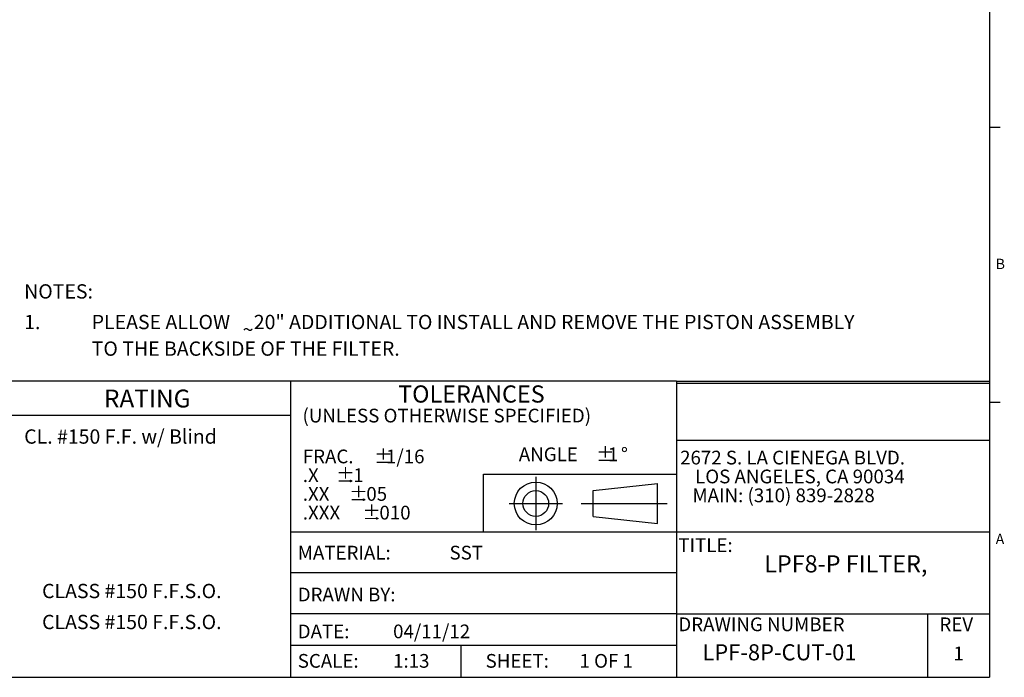
# Model space of a CAD drawing. Units: inches. Extents: x 0.2 to 10.8, y 0.2 to 8.3.
# Drawn here: x 5 to 10.8, y 0.2 to 4 of the extents above; entities that cross this region are included whole.
import ezdxf

# ---------------------------------------------------------------- set-up
doc = ezdxf.new("R2010")
doc.units = ezdxf.units.IN
doc.header["$MEASUREMENT"] = 0
doc.linetypes.add('CENTERX2', pattern=[0.8, 0.5, -0.1, 0.1, -0.1])
doc.layers.add('SLD-0', color=7, linetype='Continuous')
doc.styles.add('SLDTEXTSTYLE0', font='ROMANS', dxfattribs={"width": 0.97})
doc.styles.add('SLDTEXTSTYLE1', font='ROMANT', dxfattribs={"width": 0.97})
doc.styles.add('SLDTEXTSTYLE2', font='TXT', dxfattribs={"width": 0.7})
picture_1 = doc.add_image_def('image1.bmp', size_in_pixel=(857, 157))

# ---------------------------------------------------------------- blocks, each defined once
blk = doc.blocks.new('SW_NOTE_0')
at = {"layer": 'SLD-0', "color": 0, "insert": (0, 0.1289), "char_height": 0.1, "attachment_point": 1, "style": 'SLDTEXTSTYLE0'}
blk.add_mtext('LPF8-P FILTER,', dxfattribs=at)
blk = doc.blocks.new('SW_NOTE_1')
at = {"layer": 'SLD-0', "color": 0, "char_height": 0.08, "attachment_point": 1, "style": 'SLDTEXTSTYLE1'}
for s, insert in [('2672 S. LA CIENEGA BLVD.', (0, 0.1031)), ('LOS ANGELES, CA 90034', (0.0876, -0.0069)), ('MAIN: (310) 839-2828  ', (0.0722, -0.1169))]:
    blk.add_mtext(s, dxfattribs=dict(at, insert=insert))
blk = doc.blocks.new('SW_NOTE_2')
at = {"layer": 'SLD-0', "color": 0, "attachment_point": 1, "style": 'SLDTEXTSTYLE1'}
for s, insert, char_height in [('TOLERANCES', (0, 0.1289), 0.1), ('(UNLESS OTHERWISE SPECIFIED)', (-0.5574, -0.0069), 0.08)]:
    blk.add_mtext(s, dxfattribs=dict(at, insert=insert, char_height=char_height))
blk = doc.blocks.new('SW_NOTE_3')
at = {"layer": 'SLD-0', "color": 0, "char_height": 0.08, "attachment_point": 1, "style": 'SLDTEXTSTYLE0'}
for s, insert in [('FRAC. ', (0, 0.1031)), ('%%p', (0.4156, 0.1031)), ('1/16', (0.4849, 0.1031)), ('%%p', (0.1944, -0.006)), ('.X ', (0, -0.006)), ('.1', (0.2638, -0.006)), ('%%p', (0.2707, -0.1151)), ('.05', (0.34, -0.1151)), ('.XX ', (0, -0.1151)), ('.XXX ', (0, -0.2242)), ('%%p', (0.3469, -0.2242)), ('.010', (0.4162, -0.2242))]:
    blk.add_mtext(s, dxfattribs=dict(at, insert=insert))
blk = doc.blocks.new('SW_NOTE_4')
at = {"layer": 'SLD-0', "color": 0, "char_height": 0.08, "attachment_point": 1, "style": 'SLDTEXTSTYLE0'}
for s, insert in [('ANGLE ', (0, 0.1031)), ('%%p', (0.4499, 0.1031)), ('1', (0.5192, 0.1031)), ('%%d', (0.5954, 0.1031))]:
    blk.add_mtext(s, dxfattribs=dict(at, insert=insert))
blk = doc.blocks.new('SW_NOTE_7')
at = {"layer": 'SLD-0', "color": 0, "attachment_point": 1, "style": 'SLDTEXTSTYLE2'}
for s, insert, char_height in [('NOTES:', (0, 0.1074), 0.08333), ('1.', (0, -0.0709), 0.08333), ('PLEASE ALLOW ', (0.3937, -0.0709), 0.083333), ('20" ADDITIONAL TO INSTALL AND REMOVE THE PISTON ASSEMBLY ', (1.3385, -0.0709), 0.083333), ('~', (1.2736, -0.1148), 0.0833), ('TO THE BACKSIDE OF THE FILTER.', (0.3937, -0.2259), 0.083333)]:
    blk.add_mtext(s, dxfattribs=dict(at, insert=insert, char_height=char_height))

msp = doc.modelspace()

# ---------------------------------------------------------------- linework, layer by layer
at = {"layer": 'SLD-0'}
for p, q in [((10.684927, 8.2220732), (10.684927, 0.2120732)), ((10.684927, 3.4160732), (10.747427, 3.4160732)), ((6.6100809, 1.9374311), (0.199927, 1.9374311)), ((8.8600809, 1.9374311), (6.6100809, 1.9374311)), ((6.6100809, 1.9374311), (6.6100809, 1.0586389)), ((8.8600809, 1.9374311), (10.684927, 1.9374311)), ((8.8600809, 1.9374311), (8.8600809, 1.0051858)), ((10.684927, 1.9374311), (10.684927, 1.0051858)), ((10.684927, 1.8140732), (10.747427, 1.8140732)), ((6.6100809, 1.7374311), (0.199927, 1.7374311)), ((7.7350809, 1.0586389), (7.7350809, 1.394964)), ((7.7350809, 1.394964), (8.8600809, 1.394964)), ((8.37382, 1.299584), (8.74882, 1.3417936)), ((8.74882, 1.1073743), (8.74882, 1.3417936)), ((8.37382, 1.149584), (8.37382, 1.299584)), ((8.37382, 1.149584), (8.74882, 1.1073743)), ((6.6100809, 1.0586389), (8.8600809, 1.0586389)), ((6.6100809, 1.0586389), (6.6100809, 0.2120732)), ((8.8600809, 1.0586389), (10.684927, 1.0586389)), ((8.8600809, 1.0586389), (10.684927, 1.0586389)), ((8.8600809, 1.0586389), (8.8600809, 0.5826706)), ((10.684927, 1.0586389), (10.684927, 0.5826706)), ((8.8600809, 0.8206548), (6.6100809, 0.8206548)), ((8.8600809, 0.5826706), (6.6100809, 0.5826706)), ((8.8600809, 0.5826706), (10.684927, 0.5826706)), ((8.8600809, 0.5826706), (8.8600809, 0.2120732)), ((10.3239116, 0.5826706), (10.3239116, 0.2120732)), ((8.8600809, 0.3973719), (6.6100809, 0.3973719)), ((7.6054048, 0.2120732), (7.6054048, 0.3973719)), ((0.199927, 0.2120732), (10.684927, 0.2120732))]:
    msp.add_line(p, q, dxfattribs=at)
at = {"layer": 'SLD-0', "linetype": 'CENTERX2'}
for p, q in [((8.0400071, 1.379974), (8.0400071, 1.0691939)), ((7.884617, 1.224584), (8.1953971, 1.224584)), ((8.305155, 1.224584), (8.8174849, 1.224584))]:
    msp.add_line(p, q, dxfattribs=at)
at = {"layer": 'SLD-0'}
for radius in [0.125, 0.075]:
    msp.add_circle((8.0400071, 1.224584), radius, dxfattribs=at)

# ---------------------------------------------------------------- block references
for name, p in [('SW_NOTE_7', (5.0579139, 2.3944366)), ('SW_NOTE_2', (7.2375809, 1.7836163)), ('SW_NOTE_4', (7.9410979, 1.4480706)), ('SW_NOTE_3', (6.681969, 1.4355878)), ('SW_NOTE_1', (8.881226, 1.4289616)), ('SW_NOTE_0', (9.3713397, 0.7939627))]:
    msp.add_blockref(name, p, dxfattribs=at)

# ---------------------------------------------------------------- texts
at = {"layer": 'SLD-0', "attachment_point": 1}
for s, insert, char_height, style in [('B', (10.7209312, 2.6503276), 0.06, 'SLDTEXTSTYLE0'), ('RATING', (5.5230595, 1.888234), 0.10416667, 'SLDTEXTSTYLE0'), ('CL. #150 F.F. w/ Blind ', (5.0579139, 1.656352), 0.083333333, 'SLDTEXTSTYLE0'), ('A', (10.7209312, 1.0483276), 0.06, 'SLDTEXTSTYLE0'), ('MATERIAL:', (6.6524166, 0.9782863), 0.08, 'SLDTEXTSTYLE1'), ('SST', (7.5370846, 0.9782863), 0.08, 'SLDTEXTSTYLE0'), ('TITLE:', (8.8709815, 1.0221074), 0.08, 'SLDTEXTSTYLE1'), ('CLASS #150 F.F.S.O.', (5.1621022, 0.7564267), 0.083333333, 'SLDTEXTSTYLE0'), ('DRAWN BY:', (6.6524166, 0.7342492), 0.08, 'SLDTEXTSTYLE1'), ('CLASS #150 F.F.S.O.', (5.1621022, 0.5759057), 0.083333333, 'SLDTEXTSTYLE0'), ('DATE:', (6.6524166, 0.5193316), 0.08, 'SLDTEXTSTYLE1'), ('04/11/12', (7.2083387, 0.5193316), 0.08, 'SLDTEXTSTYLE0'), ('DRAWING NUMBER', (8.8709815, 0.5607097), 0.08, 'SLDTEXTSTYLE1'), ('REV', (10.3926058, 0.5607097), 0.08, 'SLDTEXTSTYLE1'), ('LPF-8P-CUT-01', (9.0110735, 0.4045458), 0.09375, 'SLDTEXTSTYLE0'), ('SCALE:', (6.6524166, 0.3477693), 0.08, 'SLDTEXTSTYLE1'), ('1:13', (7.2083387, 0.3477693), 0.08, 'SLDTEXTSTYLE0'), ('SHEET:', (7.7475446, 0.3477693), 0.08, 'SLDTEXTSTYLE1'), ('1 OF 1', (8.2948573, 0.3477693), 0.08, 'SLDTEXTSTYLE0'), ('1', (10.4744947, 0.3910433), 0.08, 'SLDTEXTSTYLE0')]:
    msp.add_mtext(s, dxfattribs=dict(at, insert=insert, char_height=char_height, style=style))

# ---------------------------------------------------------------- referenced raster images: frames only (the image files are external)
image = msp.add_image(picture_1, insert=(8.8617921, 1.5914207), size_in_units=(1.8221628, 0.3338151))
image.dxf.flags = 7

doc.saveas('drawing.dxf')
